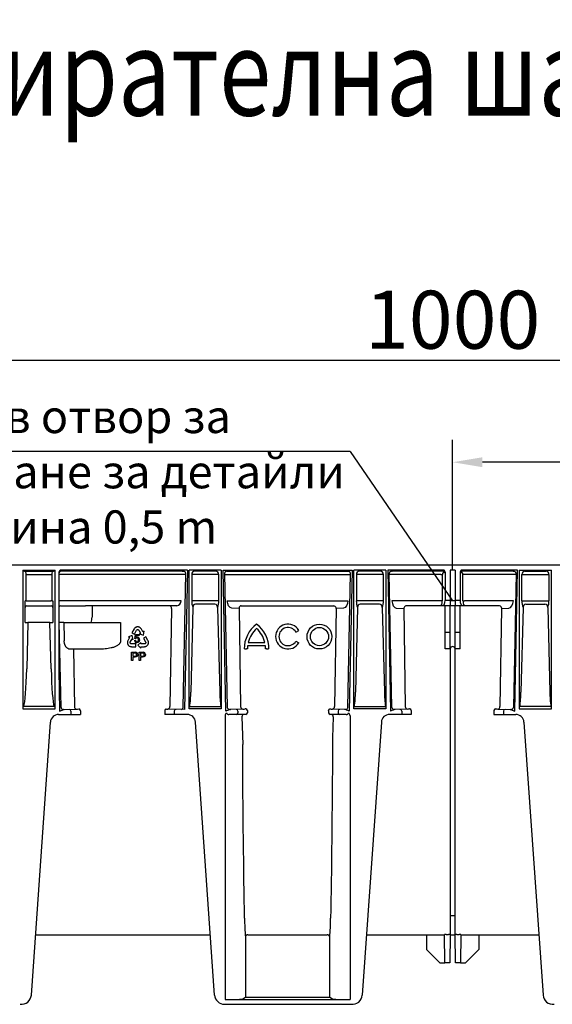
# Model space of a CAD drawing. Extents: x 91818 to 94409, y -2595 to 1567.
# Drawn here: x 92814 to 93136, y -1910 to -1316 of the extents above; entities that cross this region are included whole.
import ezdxf

# ---------------------------------------------------------------- set-up
doc = ezdxf.new("R2010")
doc.units = 0
doc.header["$LTSCALE"] = 2.5
doc.layers.get('DEFPOINTS').update_dxf_attribs({"color": 10, "linetype": 'CONTINUOUS'})
for name, color, linetype in [('BEMASS', 10, 'CONTINUOUS'), ('DUENN-18', 10, 'CONTINUOUS'), ('SICHTBAR', 10, 'CONTINUOUS'), ('TEXT35', 10, 'CONTINUOUS')]:
    doc.layers.add(name, color=color, linetype=linetype)
doc.styles.add('ACO', font='trebuc.ttf', dxfattribs={"width": 0.8})
doc.styles.add('ARIALTITLE6', font='arial.ttf', dxfattribs={"height": 6})
doc.styles.add('BEMSTIL', font='isocp3.shx', dxfattribs={"width": 0.8})
doc.styles.get("Standard").update_dxf_attribs({"font": 'arial.ttf'})
doc.dimstyles.new('BEMASS', dxfattribs={"dimtxt": 5, "dimasz": 3.5, "dimexe": 1.4, "dimexo": 0, "dimgap": 2, "dimtad": 1, "dimtxsty": 'BEMSTIL', "dimcen": 3, "dimclrd": 256, "dimclre": 256, "dimclrt": 256, "dimazin": 3, "dimtfac": 0.875, "dimtmove": 0, "dimatfit": 3, "dimtolj": 1})
doc.dimstyles.get("Standard").update_dxf_attribs({"dimscale": 7.5, "dimtxt": 3.5, "dimasz": 2.4, "dimexe": 1.8, "dimexo": 0, "dimgap": 1, "dimtad": 1, "dimdec": 0, "dimrnd": 0.01, "dimzin": 0, "dimtxsty": 'STANDARD', "dimcen": 3, "dimclrd": 256, "dimclre": 256, "dimclrt": 256, "dimazin": 3, "dimtfac": 1, "dimtdec": 0, "dimtix": 1, "dimtmove": 0, "dimatfit": 3, "dimtolj": 1, "dimtzin": 0})

# ---------------------------------------------------------------- blocks, each defined once
blk = doc.blocks.new('*D26')
at = {"layer": 'BEMASS'}
for p, q in [((93075.46, -1648.48), (93075.46, -1569.73)), ((93575.46, -1645.48), (93575.46, -1569.73)), ((93557.46, -1583.23), (93093.46, -1583.23))]:
    blk.add_line(p, q, dxfattribs=at)
for points in [[(93093.46, -1580.23), (93093.46, -1586.23), (93075.46, -1583.23)], [(93557.46, -1580.23), (93557.46, -1586.23), (93575.46, -1583.23)]]:
    blk.add_solid(points, dxfattribs=at)
at = {"layer": 'DEFPOINTS', "color": 0}
for p in [(93075.46, -1583.23), (93575.46, -1645.48), (93075.46, -1648.48)]:
    blk.add_point(p, dxfattribs=at)
at = {"layer": 'BEMASS', "insert": (93325.46, -1562.33), "char_height": 26.25, "attachment_point": 5}
blk.add_mtext('\\A1;500', dxfattribs=at)
blk = doc.blocks.new('*D27')
at = {"layer": 'DEFPOINTS', "color": 0}
for p in [(93575.46, -1521.72), (93575.46, -1569.23), (92575.46, -1645.48)]:
    blk.add_point(p, dxfattribs=at)
at = {"layer": 'TEXT35'}
for p, q in [((92575.46, -1645.48), (92575.46, -1507.72)), ((93575.46, -1569.23), (93575.46, -1507.72)), ((92599.96, -1521.72), (93550.96, -1521.72))]:
    blk.add_line(p, q, dxfattribs=at)
for points in [[(92599.96, -1517.64), (92599.96, -1525.8), (92575.46, -1521.72)], [(93550.96, -1517.64), (93550.96, -1525.8), (93575.46, -1521.72)]]:
    blk.add_solid(points, dxfattribs=at)
at = {"layer": 'TEXT35', "insert": (93075.46, -1497.22), "char_height": 35, "attachment_point": 5, "style": 'BEMSTIL'}
blk.add_mtext('\\A1;1000', dxfattribs=at)

msp = doc.modelspace()

# ---------------------------------------------------------------- linework, layer by layer
at = {"layer": 'DUENN-18'}
for p, q in [((92816.63, -1648.98), (92834.3, -1648.98)), ((92817.68, -1666.85), (92817.68, -1650.22)), ((92817.68, -1650.98), (92833.24, -1650.98)), ((92833.24, -1650.22), (92833.24, -1666.85)), ((92914.26, -1650.98), (92837.46, -1650.98)), ((92912.03, -1648.98), (92838.76, -1648.98)), ((92912.03, -1648.98), (92912.53, -1648.98)), ((92912.64, -1731.32), (92914.27, -1650.36)), ((92917.76, -1650.98), (92917.76, -1666.85)), ((92919.64, -1650.98), (92917.76, -1650.98)), ((92932.29, -1648.98), (92919.64, -1648.98)), ((92932.29, -1650.98), (92919.64, -1650.98)), ((92934.17, -1650.98), (92932.29, -1650.98)), ((92934.17, -1666.85), (92934.17, -1650.98)), ((92937.65, -1650.36), (92939.28, -1731.32)), ((92939.39, -1648.98), (93012.03, -1648.98)), ((92940.26, -1650.98), (93013.76, -1650.98)), ((93012.14, -1731.32), (93013.77, -1650.36)), ((93017.26, -1650.98), (93017.26, -1666.85)), ((93019.14, -1650.98), (93017.26, -1650.98)), ((93031.79, -1648.98), (93019.14, -1648.98)), ((93031.79, -1650.98), (93019.14, -1650.98)), ((93033.67, -1650.98), (93031.79, -1650.98)), ((93033.67, -1666.85), (93033.67, -1650.98)), ((93038.78, -1731.32), (93037.15, -1650.36)), ((93068.36, -1650.98), (93037.17, -1650.98)), ((93069.52, -1648.98), (93038.89, -1648.98)), ((93068.36, -1650.98), (93069.23, -1650.98)), ((93069.23, -1650.98), (93069.23, -1666.85)), ((93070.38, -1649.98), (93069.81, -1649.98)), ((93081.12, -1649.98), (93080.54, -1649.98)), ((93112.03, -1648.98), (93081.4, -1648.98)), ((93081.69, -1666.85), (93081.69, -1650.98)), ((93111.16, -1650.98), (93081.69, -1650.98)), ((93113.77, -1650.36), (93112.14, -1731.32)), ((93117.26, -1666.85), (93117.26, -1650.98)), ((93117.26, -1650.98), (93119.14, -1650.98)), ((93119.14, -1648.98), (93131.79, -1648.98)), ((93119.14, -1650.98), (93131.79, -1650.98)), ((93131.79, -1650.98), (93133.67, -1650.98)), ((93133.67, -1650.98), (93133.67, -1666.85)), ((92817.68, -1666.85), (92817.14, -1666.85)), ((92817.14, -1679.98), (92817.14, -1666.85)), ((92817.68, -1666.85), (92818.2, -1666.85)), ((92818.14, -1669.92), (92832.78, -1669.92)), ((92818.2, -1666.85), (92832.72, -1666.85)), ((92833.24, -1666.85), (92832.72, -1666.85)), ((92833.24, -1666.85), (92833.78, -1666.85)), ((92833.78, -1666.85), (92833.78, -1679.98)), ((92911.34, -1666.85), (92837.46, -1666.85)), ((92838.55, -1669.92), (92853.62, -1669.92)), ((92903.81, -1669.98), (92857.6, -1669.98)), ((92857.6, -1669.98), (92857.6, -1671.98)), ((92908.7, -1669.85), (92903.81, -1669.98)), ((92919.64, -1666.85), (92917.76, -1666.85)), ((92932.29, -1666.85), (92919.64, -1666.85)), ((92931.76, -1668.95), (92920.16, -1668.95)), ((92934.17, -1666.85), (92932.29, -1666.85)), ((92940.58, -1666.85), (93012.14, -1666.85)), ((92947.74, -1669.85), (93003.68, -1669.85)), ((93019.14, -1666.85), (93017.26, -1666.85)), ((93031.79, -1666.85), (93019.14, -1666.85)), ((93031.26, -1668.95), (93019.66, -1668.95)), ((93033.67, -1666.85), (93031.79, -1666.85)), ((93069.23, -1666.85), (93040.08, -1666.85)), ((93070.96, -1669.98), (93047.24, -1669.98)), ((93103.81, -1669.98), (93079.96, -1669.98)), ((93081.69, -1666.85), (93082.56, -1666.85)), ((93110.84, -1666.85), (93082.56, -1666.85)), ((93117.26, -1666.85), (93119.14, -1666.85)), ((93119.14, -1666.85), (93131.79, -1666.85)), ((93119.66, -1668.95), (93131.26, -1668.95)), ((93131.79, -1666.85), (93133.67, -1666.85)), ((92857.6, -1671.98), (92857.6, -1674.98)), ((92905.48, -1671.56), (92904.58, -1730.76)), ((92918.5, -1670.88), (92917.2, -1722.04)), ((92933.42, -1670.88), (92934.72, -1722.04)), ((92946.31, -1671.5), (92941.93, -1671.37)), ((92946.44, -1671.56), (92946.44, -1671.37)), ((92946.44, -1671.56), (92947.34, -1730.76)), ((93004.98, -1671.56), (93004.08, -1730.76)), ((93004.98, -1671.56), (93004.98, -1671.19)), ((93009.49, -1671.37), (93004.98, -1671.51)), ((93018, -1670.88), (93016.7, -1722.04)), ((93032.92, -1670.88), (93034.22, -1722.04)), ((93041.43, -1671.37), (93045.81, -1671.5)), ((93045.94, -1671.56), (93045.94, -1671.32)), ((93045.94, -1671.56), (93046.84, -1730.76)), ((93104.98, -1671.56), (93104.08, -1730.76)), ((93105.11, -1671.5), (93109.49, -1671.37)), ((93118, -1670.88), (93116.7, -1722.04)), ((93132.92, -1670.88), (93134.22, -1722.04)), ((92817.14, -1679.98), (92818.82, -1679.98)), ((92818.82, -1679.98), (92818.11, -1707.94)), ((92832.1, -1679.98), (92818.82, -1679.98)), ((92832.1, -1679.98), (92833.78, -1679.98)), ((92832.81, -1707.94), (92832.1, -1679.98)), ((92837.75, -1679.98), (92837.46, -1679.98)), ((92840.47, -1679.98), (92837.75, -1679.98)), ((92838.78, -1731.32), (92837.75, -1679.98)), ((92841.92, -1679.98), (92873.92, -1679.98)), ((92873.92, -1679.98), (92874.77, -1679.98)), ((92874.77, -1679.98), (92874.77, -1691.2)), ((92881.87, -1687.93), (92879.54, -1688.65)), ((92882.97, -1683.89), (92881.68, -1686.21)), ((92881.68, -1686.21), (92883.14, -1687.02)), ((92882.41, -1690.3), (92881.87, -1687.93)), ((92883.09, -1683.72), (92882.97, -1683.89)), ((92883.25, -1683.5), (92883.09, -1683.72)), ((92883.14, -1687.02), (92884.41, -1684.72)), ((92883.38, -1683.36), (92883.25, -1683.5)), ((92883.34, -1689.74), (92883.76, -1687.19)), ((92883.51, -1683.24), (92883.38, -1683.36)), ((92883.68, -1683.09), (92883.51, -1683.24)), ((92883.83, -1682.99), (92883.68, -1683.09)), ((92883.76, -1687.19), (92885.98, -1687.19)), ((92883.98, -1682.91), (92883.83, -1682.99)), ((92884.2, -1687.77), (92883.96, -1689.1)), ((92884.23, -1682.79), (92883.98, -1682.91)), ((92885.98, -1687.77), (92884.2, -1687.77)), ((92884.44, -1682.73), (92884.23, -1682.79)), ((92884.41, -1684.72), (92884.49, -1684.59)), ((92884.57, -1682.69), (92884.44, -1682.73)), ((92884.49, -1684.59), (92884.62, -1684.48)), ((92884.78, -1682.66), (92884.57, -1682.69)), ((92884.62, -1684.48), (92884.74, -1684.39)), ((92884.74, -1684.39), (92884.88, -1684.32)), ((92884.97, -1682.64), (92884.78, -1682.66)), ((92884.88, -1684.32), (92885.04, -1684.29)), ((92885.16, -1682.62), (92884.97, -1682.64)), ((92885.04, -1684.29), (92885.2, -1684.29)), ((92885.35, -1682.65), (92885.16, -1682.62)), ((92885.2, -1684.29), (92885.33, -1684.31)), ((92885.33, -1684.31), (92885.49, -1684.37)), ((92885.54, -1682.66), (92885.35, -1682.65)), ((92885.49, -1684.37), (92885.65, -1684.46)), ((92885.81, -1682.72), (92885.54, -1682.66)), ((92885.65, -1684.46), (92885.77, -1684.58)), ((92885.77, -1684.58), (92886.92, -1686.47)), ((92885.99, -1682.78), (92885.81, -1682.72)), ((92885.98, -1687.19), (92885.98, -1687.77)), ((92886.18, -1682.86), (92885.99, -1682.78)), ((92886.27, -1682.9), (92886.18, -1682.86)), ((92886.92, -1686.47), (92886.21, -1686.9)), ((92886.21, -1686.9), (92888.55, -1687.58)), ((92886.39, -1682.97), (92886.27, -1682.9)), ((92886.5, -1683.04), (92886.39, -1682.97)), ((92886.63, -1683.13), (92886.5, -1683.04)), ((92886.75, -1683.22), (92886.63, -1683.13)), ((92886.91, -1683.36), (92886.75, -1683.22)), ((92887.12, -1683.61), (92886.91, -1683.36)), ((92887.28, -1683.85), (92887.12, -1683.61)), ((92887.38, -1684.01), (92887.28, -1683.85)), ((92888.31, -1685.57), (92887.38, -1684.01)), ((92888.34, -1685.62), (92888.31, -1685.57)), ((92888.36, -1685.6), (92888.34, -1685.62)), ((92889.05, -1685.19), (92888.36, -1685.6)), ((92888.55, -1687.58), (92889.05, -1685.19)), ((92980.72, -1685.73), (92982.46, -1684.73)), ((92878.89, -1691.93), (92878.88, -1692.06)), ((92878.88, -1692.06), (92878.88, -1692.19)), ((92878.88, -1692.19), (92878.89, -1692.29)), ((92878.91, -1691.77), (92878.89, -1691.93)), ((92878.89, -1692.29), (92878.91, -1692.49)), ((92878.93, -1691.61), (92878.91, -1691.77)), ((92878.91, -1692.49), (92878.94, -1692.68)), ((92878.97, -1691.41), (92878.93, -1691.61)), ((92878.94, -1692.68), (92879.03, -1692.95)), ((92879.09, -1691.1), (92878.97, -1691.41)), ((92879.03, -1692.95), (92879.11, -1693.12)), ((92879.22, -1690.85), (92879.09, -1691.1)), ((92879.11, -1693.12), (92879.18, -1693.3)), ((92879.18, -1693.3), (92879.28, -1693.46)), ((92879.31, -1690.68), (92879.22, -1690.85)), ((92879.28, -1693.46), (92879.39, -1693.61)), ((92880.23, -1689.11), (92879.31, -1690.68)), ((92879.39, -1693.61), (92879.52, -1693.78)), ((92879.52, -1693.78), (92879.62, -1693.88)), ((92879.54, -1688.65), (92880.23, -1689.05)), ((92879.62, -1693.88), (92879.77, -1694.02)), ((92880.23, -1689.05), (92880.25, -1689.06)), ((92880.25, -1689.06), (92880.23, -1689.11)), ((92880.54, -1691.98), (92880.59, -1691.81)), ((92880.54, -1692.16), (92880.54, -1691.98)), ((92880.56, -1692.33), (92880.54, -1692.16)), ((92880.62, -1692.45), (92880.56, -1692.33)), ((92880.59, -1691.81), (92881.69, -1689.89)), ((92880.69, -1692.59), (92880.62, -1692.45)), ((92880.79, -1692.71), (92880.69, -1692.59)), ((92880.93, -1692.81), (92880.79, -1692.71)), ((92881.06, -1692.87), (92880.93, -1692.81)), ((92881.22, -1692.93), (92881.06, -1692.87)), ((92881.37, -1692.94), (92881.22, -1692.93)), ((92884, -1692.93), (92881.37, -1692.94)), ((92881.69, -1689.89), (92882.41, -1690.3)), ((92883.24, -1690.78), (92883.81, -1690.73)), ((92883.85, -1689.81), (92883.34, -1689.74)), ((92884, -1694.6), (92884, -1692.93)), ((92887.09, -1692.11), (92885.3, -1693.77)), ((92885.3, -1693.77), (92887.1, -1695.42)), ((92887.1, -1692.94), (92887.09, -1692.11)), ((92889.3, -1692.93), (92887.1, -1692.94)), ((92890.01, -1688.58), (92888.57, -1689.41)), ((92888.57, -1689.41), (92889.89, -1691.69)), ((92889.47, -1692.89), (92889.3, -1692.93)), ((92889.63, -1692.8), (92889.47, -1692.89)), ((92889.77, -1692.69), (92889.63, -1692.8)), ((92889.85, -1692.58), (92889.77, -1692.69)), ((92889.93, -1692.45), (92889.85, -1692.58)), ((92889.89, -1691.69), (92889.96, -1691.82)), ((92889.99, -1692.3), (92889.93, -1692.45)), ((92889.96, -1691.82), (92889.99, -1691.99)), ((92889.99, -1691.99), (92890, -1692.14)), ((92890, -1692.14), (92889.99, -1692.3)), ((92891.34, -1690.88), (92890.01, -1688.58)), ((92890.74, -1694.04), (92890.88, -1693.92)), ((92890.88, -1693.92), (92891.07, -1693.72)), ((92891.07, -1693.72), (92891.18, -1693.56)), ((92891.18, -1693.56), (92891.3, -1693.41)), ((92891.3, -1693.41), (92891.38, -1693.24)), ((92891.43, -1691.07), (92891.34, -1690.88)), ((92891.38, -1693.24), (92891.46, -1693.07)), ((92891.53, -1691.32), (92891.43, -1691.07)), ((92891.46, -1693.07), (92891.54, -1692.87)), ((92891.58, -1691.51), (92891.53, -1691.32)), ((92891.54, -1692.87), (92891.58, -1692.74)), ((92891.62, -1691.68), (92891.58, -1691.51)), ((92891.58, -1692.74), (92891.63, -1692.53)), ((92891.66, -1691.91), (92891.62, -1691.68)), ((92891.63, -1692.53), (92891.66, -1692.25)), ((92891.67, -1692.08), (92891.66, -1691.91)), ((92891.66, -1692.25), (92891.67, -1692.08)), ((92962.34, -1693.98), (92951.58, -1693.98)), ((92951.95, -1691.98), (92961.98, -1691.98)), ((92980.72, -1691.23), (92982.46, -1692.23)), ((92846.32, -1696.16), (92844.01, -1696.09)), ((92846.32, -1696.16), (92846.84, -1730.76)), ((92861.71, -1696.13), (92847.88, -1696.13)), ((92879.77, -1694.02), (92880, -1694.19)), ((92880, -1694.19), (92880.14, -1694.28)), ((92880.14, -1694.28), (92880.3, -1694.36)), ((92880.3, -1694.36), (92880.51, -1694.44)), ((92880.51, -1694.44), (92880.68, -1694.5)), ((92880.68, -1694.5), (92880.87, -1694.54)), ((92880.87, -1694.54), (92881.14, -1694.58)), ((92881.14, -1694.58), (92881.35, -1694.6)), ((92881.35, -1694.6), (92884, -1694.6)), ((92881.45, -1702.87), (92881.45, -1697.87)), ((92881.45, -1697.87), (92883.28, -1697.87)), ((92883.34, -1698.45), (92882.15, -1698.45)), ((92882.15, -1698.45), (92882.15, -1700.24)), ((92886.06, -1702.87), (92886.06, -1697.87)), ((92886.06, -1697.87), (92887.9, -1697.87)), ((92887.96, -1698.45), (92886.77, -1698.45)), ((92886.77, -1698.45), (92886.77, -1700.24)), ((92887.09, -1694.6), (92887.14, -1694.59)), ((92887.09, -1694.62), (92887.09, -1694.6)), ((92887.1, -1695.42), (92887.09, -1694.62)), ((92887.14, -1694.59), (92888.97, -1694.6)), ((92888.97, -1694.6), (92889.16, -1694.6)), ((92889.16, -1694.6), (92889.44, -1694.58)), ((92889.44, -1694.58), (92889.76, -1694.53)), ((92889.76, -1694.53), (92889.96, -1694.46)), ((92889.96, -1694.46), (92890.11, -1694.41)), ((92890.11, -1694.41), (92890.26, -1694.34)), ((92890.26, -1694.34), (92890.37, -1694.29)), ((92890.37, -1694.29), (92890.49, -1694.22)), ((92890.49, -1694.22), (92890.57, -1694.16)), ((92890.57, -1694.16), (92890.74, -1694.04)), ((92949.96, -1695.98), (92949.46, -1695.98)), ((92949.96, -1695.98), (92950.96, -1695.98)), ((92951.46, -1695.98), (92950.96, -1695.98)), ((92962.96, -1695.98), (92962.46, -1695.98)), ((92962.96, -1695.98), (92963.96, -1695.98)), ((92964.46, -1695.98), (92963.96, -1695.98)), ((92882.15, -1702.87), (92881.45, -1702.87)), ((92882.15, -1700.24), (92883.36, -1700.24)), ((92883.38, -1700.82), (92882.15, -1700.82)), ((92882.15, -1700.82), (92882.15, -1702.87)), ((92886.77, -1702.87), (92886.06, -1702.87)), ((92886.77, -1700.24), (92887.97, -1700.24)), ((92887.99, -1700.82), (92886.77, -1700.82)), ((92886.77, -1700.82), (92886.77, -1702.87)), ((92834.65, -1730.78), (92816.27, -1730.78)), ((92844.68, -1733.43), (92844.68, -1735.48)), ((92907.24, -1733.43), (92907.24, -1735.48)), ((92916.57, -1730.78), (92935.35, -1730.78)), ((92945.68, -1733.43), (92945.68, -1734.48)), ((93006.24, -1733.43), (93006.24, -1734.48)), ((93016.07, -1730.78), (93034.85, -1730.78)), ((93044.68, -1733.43), (93044.68, -1735.48)), ((93106.24, -1733.43), (93106.24, -1735.48)), ((93134.85, -1730.78), (93116.07, -1730.78)), ((92948.1, -1736.98), (92948.58, -1753.57)), ((92950.25, -1869.98), (92950.25, -1906.45)), ((92951.75, -1868.48), (92999.67, -1868.48)), ((93001.17, -1906.45), (93001.17, -1869.98)), ((92950.25, -1906.45), (92948.58, -1907.28)), ((93001.17, -1906.45), (92950.25, -1906.45)), ((93002.84, -1907.28), (93001.17, -1906.45))]:
    msp.add_line(p, q, dxfattribs=at)
at = {"layer": 'DUENN-18', "flags": 128}
for points in [[(92937.67, -1651.03), (92939.07, -1651), (92939.2, -1651), (92939.35, -1651), (92939.51, -1650.99), (92939.69, -1650.99), (92939.88, -1650.99), (92940.07, -1650.98), (92940.26, -1650.98)], [(93113.76, -1651.03), (93112.35, -1651), (93112.22, -1651), (93112.07, -1651), (93111.91, -1650.99), (93111.73, -1650.99), (93111.55, -1650.99), (93111.35, -1650.98), (93111.16, -1650.98)], [(92939.28, -1666.87), (92939.39, -1666.87), (92939.52, -1666.87), (92939.67, -1666.86), (92939.83, -1666.86), (92940.01, -1666.86), (92940.2, -1666.85), (92940.39, -1666.85), (92940.58, -1666.85)], [(93040.08, -1666.85), (93039.89, -1666.85), (93039.7, -1666.85), (93039.51, -1666.86), (93039.33, -1666.86), (93039.17, -1666.86), (93039.02, -1666.87), (93038.89, -1666.87), (93038.78, -1666.87)], [(93112.14, -1666.87), (93112.03, -1666.87), (93111.9, -1666.87), (93111.75, -1666.86), (93111.59, -1666.86), (93111.41, -1666.86), (93111.23, -1666.85), (93111.03, -1666.85), (93110.84, -1666.85)], [(92847.88, -1696.13), (92847.68, -1696.12), (92847.48, -1696.12), (92847.29, -1696.12), (92847.11, -1696.12), (92846.94, -1696.12), (92846.79, -1696.12), (92846.67, -1696.11), (92846.56, -1696.11)], [(92847.88, -1696.14), (92847.68, -1696.14), (92847.48, -1696.15), (92847.29, -1696.15), (92847.11, -1696.16), (92846.94, -1696.16), (92846.79, -1696.16), (92846.67, -1696.16), (92846.56, -1696.17)]]:
    msp.add_lwpolyline(points, dxfattribs=at)
at = {"layer": 'DUENN-18'}
for radius in [7.5, 5.5]:
    msp.add_circle((92994.96, -1688.48), radius, dxfattribs=at)
for centre, radius, start, end in [((92818.1, -1645.42), 3.85, 232.53114, 247.46896), ((92833.11, -1645.92), 3.28, 291.21969, 308.78021), ((92838.87, -1650.38), 1.41, 94.40224, 183.81099), ((92912.54, -1646.4), 2.58, 269.91891, 279.64663), ((92912.55, -1650.63), 1.74, 8.8965, 76.13039), ((92919.7, -1650.92), 1.94, 91.83598, 181.72588), ((92932.22, -1650.92), 1.94, 358.27482, 88.16331), ((92939.37, -1650.63), 1.74, 103.86818, 171.10492), ((92939.38, -1646.4), 2.58, 260.35312, 270.08134), ((93012.04, -1646.4), 2.58, 269.91903, 279.64651), ((93012.05, -1650.63), 1.74, 8.89525, 76.13132), ((93019.2, -1650.92), 1.94, 91.83633, 181.72531), ((93031.72, -1650.92), 1.94, 358.27469, 88.16367), ((93038.87, -1650.63), 1.74, 103.86874, 171.10453), ((93038.88, -1646.4), 2.58, 260.35337, 270.08109), ((93069.45, -1649.92), 0.94, 356.18878, 85.59799), ((93081.48, -1649.92), 0.94, 94.40201, 183.81122), ((93112.04, -1646.4), 2.58, 269.91891, 279.64663), ((93112.05, -1650.63), 1.74, 8.89547, 76.13126), ((93119.2, -1650.92), 1.94, 91.83633, 181.72531), ((93131.72, -1650.92), 1.94, 358.27469, 88.16367), ((92818.14, -1670.92), 1, 90.0076, 179.9861), ((92832.78, -1670.92), 1, 0.01388, 89.99327), ((92838.55, -1670.92), 1, 90.00759, 179.98526), ((92854.48, -1741.1), 71.19, 87.49346, 90.69744), ((92904.19, -1671.4), 1.43, 355.87943, 84.92687), ((92908.41, -1666.93), 2.93, 275.63123, 1.59095), ((92927.24, -1667.18), 9.49, 177.97633, 202.91479), ((92920.26, -1670.72), 1.77, 93.40613, 185.20997), ((92931.62, -1670.75), 1.81, 356.06323, 85.32118), ((92924.41, -1667.13), 9.76, 337.43008, 1.6788), ((92947.87, -1671.27), 1.43, 95.07334, 184.11971), ((93003.2, -1671.61), 1.82, 13.1131, 74.81488), ((93026.74, -1667.18), 9.49, 177.97681, 202.9143), ((93019.76, -1670.72), 1.77, 93.40617, 185.20954), ((93031.12, -1670.75), 1.81, 356.06351, 85.32065), ((93023.91, -1667.13), 9.76, 337.43035, 1.67853), ((93047.72, -1671.74), 1.82, 105.18496, 166.88697), ((93063.59, -1666.98), 5.64, 329.92832, 1.38268), ((93087.33, -1666.98), 5.64, 178.61732, 210.07168), ((93103.69, -1671.4), 1.43, 355.87983, 84.92695), ((93127.01, -1667.13), 9.76, 178.32147, 202.56965), ((93119.8, -1670.75), 1.81, 94.67935, 183.93649), ((93131.16, -1670.72), 1.77, 354.79046, 86.59383), ((93124.18, -1667.18), 9.49, 337.0857, 2.02319), ((92905.62, -1671.71), 0.208, 93.63584, 134.72199), ((92946.3, -1671.71), 0.208, 45.27757, 86.36939), ((93045.8, -1671.71), 0.208, 45.2778, 86.36616), ((93105.12, -1671.71), 0.208, 93.63384, 134.7222), ((92838.55, -1675.38), 19.04, 346.01747, 355.91267), ((92968.21, -1695.98), 18.75, 126.8699, 180), ((92945.71, -1695.98), 18.75, 0, 53.1301), ((92975.96, -1688.48), 7.5, 30, 330), ((92968.21, -1695.98), 16.75, 132.19391, 166.18392), ((92945.71, -1695.98), 16.75, 13.81608, 47.80609), ((92975.96, -1688.48), 5.5, 30, 330), ((92884.65, -1690.76), 1.41, 181.14491, 270.97887), ((92884.73, -1690.75), 0.917, 178.77709, 266.22712), ((92884.66, -1690.26), 0.927, 90.24161, 151.28873), ((92884.63, -1690.32), 0.987, 352.134, 88.53494), ((92884.72, -1690.27), 1.48, 355.07514, 86.61479), ((92968.21, -1695.98), 16.75, 173.14235, 180), ((92945.71, -1695.98), 16.75, 0, 6.85765), ((92883.55, -1699.35), 0.913, 258.08726, 1.29828), ((92883.64, -1699.26), 0.817, 355.2658, 70.22511), ((92883.84, -1699.23), 1.33, 356.82628, 81.86979), ((92888.16, -1699.35), 0.913, 258.08822, 1.29656), ((92888.26, -1699.26), 0.817, 355.26832, 70.22403), ((92888.45, -1699.23), 1.33, 356.82552, 81.86981), ((92857.12, -1722.09), 60.08, 351.68053, 0.04593), ((92999.09, -1721.78), 64.37, 180.23339, 188.04015), ((92956.62, -1722.09), 60.08, 351.68045, 0.04611), ((93098.59, -1721.78), 64.37, 180.2335, 188.03994), ((93052.33, -1721.78), 64.37, 351.96006, 359.7665), ((93194.3, -1722.09), 60.08, 179.95389, 188.31955), ((92840.55, -1730.82), 1.84, 195.94409, 255.21017), ((92843.73, -1733.37), 0.95, 356.77672, 85.01843), ((92848.26, -1730.82), 1.42, 177.67384, 265.11303), ((92903.16, -1730.82), 1.42, 274.88697, 2.32616), ((92908.19, -1733.37), 0.95, 94.98157, 183.22328), ((92910.87, -1730.83), 1.84, 295.18934, 344.3712), ((92941.05, -1730.82), 1.84, 195.94409, 255.21017), ((92944.73, -1733.37), 0.95, 356.77481, 85.02033), ((92944.74, -1734.54), 0.94, 274.40174, 3.81157), ((92948.76, -1730.82), 1.42, 177.67384, 265.11303), ((92949.58, -1736.95), 1.48, 90.94558, 180.91652), ((93001.84, -1736.95), 1.48, 359.08394, 89.05426), ((93002.66, -1730.82), 1.42, 274.88714, 2.32633), ((93007.19, -1733.37), 0.95, 94.98062, 183.22424), ((93007.18, -1734.54), 0.94, 176.1887, 265.59799), ((93010.37, -1730.82), 1.84, 284.78995, 344.05546), ((93040.55, -1730.82), 1.84, 195.9447, 255.21006), ((93043.73, -1733.37), 0.95, 356.77584, 85.01918), ((93048.26, -1730.82), 1.42, 177.67368, 265.11294), ((93102.66, -1730.82), 1.42, 274.88706, 2.32632), ((93107.19, -1733.37), 0.95, 94.98082, 183.22416), ((93110.37, -1730.82), 1.84, 284.78994, 344.0553), ((93050.68, -1859.68), 100.95, 179.32358, 185.85654), ((92900.75, -1859.68), 100.95, 354.14328, 0.67661), ((92951.75, -1869.98), 1.5, 89.99992, 180.0052), ((92999.67, -1869.98), 1.5, 359.99316, 90.00172), ((92946.75, -1881.11), 26.23, 269.60873, 273.99603), ((93004.67, -1881.11), 26.23, 266.00405, 270.39121)]:
    msp.add_arc(centre, radius, start, end, dxfattribs=at)
for centre, major_axis, ratio, start_param, end_param in [((92817.01, -1650.98), (0, 2), 0.36397, 5.098489, 6.283185), ((92833.92, -1650.98), (0, 2), 0.36397, 0, 1.184697), ((93069.81, -1650.98), (0, 1), 0.57735, 0, 1.570796), ((93081.12, -1650.98), (0, 1), 0.57735, 4.712389, 6.283185), ((93041.38, -1666.87), (-0.14, 4.5), 0.576999, 1.553359, 3.106702), ((93109.54, -1666.87), (0.14, 4.5), 0.576999, 3.176483, 4.729826), ((92823.73, 2438.71), (-100.47, 6645.64), 0.008726, 2.2391, 2.241229), ((92815.76, -1695.68), (0, 35.85), 0.069731, 3.346069, 4.363323), ((92835.16, -1695.68), (0, 35.85), 0.069731, 1.919862, 2.937116)]:
    msp.add_ellipse(centre, major_axis=major_axis, ratio=ratio, start_param=start_param, end_param=end_param, dxfattribs=at)
at = {"layer": 'DUENN-18', "extrusion": (0, 0, -1)}
for centre, major_axis, ratio, start_param, end_param in [((92941.88, -1666.87), (-0.14, 4.5), 0.576999, 3.176483, 4.729826), ((93009.54, -1666.87), (0.14, 4.5), 0.576999, 1.553359, 3.106702), ((92952.18, -1696.98), (0, 213.83), 0.017455, 3.856291, 4.444525), ((92999.24, -1696.98), (0, 213.83), 0.017455, 1.83866, 2.426895)]:
    msp.add_ellipse(centre, major_axis=major_axis, ratio=ratio, start_param=start_param, end_param=end_param, dxfattribs=at)
at = {"layer": 'DUENN-18'}
for points in [[(92857.6, -1674.98), (92857.6, -1675.56), (92857.59, -1676.15), (92857.55, -1676.73)], [(92846.56, -1696.17), (92846.48, -1696.16), (92846.4, -1696.16), (92846.32, -1696.16)], [(92846.56, -1696.17), (92846.56, -1696.15), (92846.56, -1696.13), (92846.56, -1696.11)], [(92847.88, -1696.13), (92847.88, -1696.13), (92847.88, -1696.14), (92847.88, -1696.14)], [(93003.32, -1736.98), (93003.07, -1742.55), (93002.87, -1748.08), (93002.84, -1753.57)]]:
    msp.add_open_spline(points, degree=3, dxfattribs=at)
for points, knots in [([(92840.47, -1679.98), (92840.55, -1679.98), (92840.64, -1679.98), (92840.84, -1679.98), (92840.96, -1679.98), (92841.33, -1679.98), (92841.62, -1679.98), (92841.92, -1679.98)], [0, 0, 0, 0, 0.25, 0.25, 0.5, 0.5, 1, 1, 1, 1]), ([(92844.01, -1696.09), (92843.63, -1696.08), (92843.26, -1695.97), (92842.72, -1695.65), (92842.54, -1695.52), (92842.2, -1695.21), (92842.03, -1695.03), (92841.79, -1694.71), (92841.72, -1694.59), (92841.57, -1694.35), (92841.5, -1694.23), (92841.36, -1693.96), (92841.3, -1693.82), (92841.18, -1693.53), (92841.12, -1693.37), (92840.97, -1692.89), (92840.88, -1692.55), (92840.79, -1692.01), (92840.77, -1691.83), (92840.73, -1691.45), (92840.72, -1691.27), (92840.72, -1691.08)], [0, 0, 0, 0, 0.25, 0.25, 0.375, 0.375, 0.5, 0.5, 0.5625, 0.5625, 0.625, 0.625, 0.6875, 0.6875, 0.75, 0.75, 0.875, 0.875, 0.9375, 0.9375, 1, 1, 1, 1]), ([(92874.77, -1691.2), (92874.77, -1691.36), (92874.75, -1691.52), (92874.68, -1691.83), (92874.63, -1691.98), (92874.5, -1692.27), (92874.43, -1692.4), (92874.25, -1692.67), (92874.16, -1692.79), (92873.85, -1693.15), (92873.61, -1693.36), (92873.12, -1693.74), (92872.85, -1693.91), (92872.04, -1694.38), (92871.47, -1694.63), (92870.59, -1694.95), (92870.29, -1695.05), (92869.69, -1695.22), (92869.39, -1695.3), (92867.88, -1695.67), (92866.66, -1695.85), (92864.2, -1696.08), (92862.96, -1696.13), (92861.71, -1696.13)], [0, 0, 0, 0, 0.03125, 0.03125, 0.0625, 0.0625, 0.09375, 0.09375, 0.125, 0.125, 0.1875, 0.1875, 0.25, 0.25, 0.375, 0.375, 0.4375, 0.4375, 0.5, 0.5, 0.75, 0.75, 1, 1, 1, 1]), ([(92883.96, -1689.1), (92884, -1689.08), (92884.06, -1689.03), (92884.16, -1688.97), (92884.27, -1688.91), (92884.37, -1688.87), (92884.48, -1688.83), (92884.59, -1688.81), (92884.69, -1688.8), (92884.77, -1688.79), (92884.8, -1688.79)], [0, 0, 0, 0, 0.13575, 0.267198, 0.39471, 0.518524, 0.640579, 0.760812, 0.880363, 1, 1, 1, 1]), ([(92884.67, -1691.66), (92884.7, -1691.66), (92884.77, -1691.66), (92884.86, -1691.64), (92884.95, -1691.62), (92885.04, -1691.58), (92885.12, -1691.53), (92885.2, -1691.48), (92885.27, -1691.41), (92885.34, -1691.33), (92885.41, -1691.25), (92885.46, -1691.15), (92885.51, -1691.05), (92885.55, -1690.94), (92885.57, -1690.83), (92885.6, -1690.71), (92885.61, -1690.58), (92885.61, -1690.5), (92885.61, -1690.45)], [0, 0, 0, 0, 0.056855, 0.111516, 0.16579, 0.220364, 0.27489, 0.33144, 0.389873, 0.451221, 0.513971, 0.577217, 0.641896, 0.708361, 0.77665, 0.847384, 0.922112, 1, 1, 1, 1]), ([(92885.84, -1691.56), (92885.8, -1691.61), (92885.73, -1691.7), (92885.61, -1691.82), (92885.48, -1691.93), (92885.34, -1692.01), (92885.18, -1692.08), (92885.02, -1692.13), (92884.85, -1692.16), (92884.73, -1692.16), (92884.67, -1692.16)], [0, 0, 0, 0, 0.131231, 0.257405, 0.379271, 0.499671, 0.619514, 0.742168, 0.868163, 1, 1, 1, 1]), ([(92886.19, -1690.4), (92886.19, -1690.45), (92886.19, -1690.56), (92886.17, -1690.72), (92886.14, -1690.87), (92886.11, -1691.02), (92886.06, -1691.17), (92885.99, -1691.3), (92885.92, -1691.44), (92885.87, -1691.52), (92885.84, -1691.56)], [0, 0, 0, 0, 0.133902, 0.26361, 0.390433, 0.514377, 0.636226, 0.757872, 0.878736, 1, 1, 1, 1]), ([(92883.28, -1697.87), (92883.36, -1697.87), (92883.5, -1697.87), (92883.7, -1697.88), (92883.87, -1697.89), (92883.98, -1697.91), (92884.02, -1697.92)], [0, 0, 0, 0, 0.307163, 0.576853, 0.806633, 1, 1, 1, 1]), ([(92883.92, -1698.49), (92883.91, -1698.49), (92883.88, -1698.48), (92883.82, -1698.47), (92883.76, -1698.46), (92883.7, -1698.46), (92883.62, -1698.45), (92883.54, -1698.45), (92883.44, -1698.45), (92883.38, -1698.45), (92883.34, -1698.45)], [0, 0, 0, 0, 0.076383, 0.165986, 0.270715, 0.388824, 0.520602, 0.666029, 0.825243, 1, 1, 1, 1]), ([(92885.16, -1699.31), (92885.16, -1699.36), (92885.16, -1699.46), (92885.14, -1699.61), (92885.11, -1699.75), (92885.07, -1699.89), (92885.01, -1700.02), (92884.95, -1700.15), (92884.87, -1700.27), (92884.78, -1700.38), (92884.67, -1700.49), (92884.54, -1700.58), (92884.4, -1700.65), (92884.23, -1700.71), (92884.04, -1700.76), (92883.84, -1700.79), (92883.61, -1700.81), (92883.46, -1700.82), (92883.38, -1700.82)], [0, 0, 0, 0, 0.058048, 0.114213, 0.168892, 0.222626, 0.275651, 0.328725, 0.381659, 0.435953, 0.491264, 0.548993, 0.610417, 0.676248, 0.747409, 0.824866, 0.909026, 1, 1, 1, 1]), ([(92887.9, -1697.87), (92887.97, -1697.87), (92888.12, -1697.87), (92888.32, -1697.88), (92888.49, -1697.89), (92888.59, -1697.91), (92888.64, -1697.92)], [0, 0, 0, 0, 0.307163, 0.576853, 0.806633, 1, 1, 1, 1]), ([(92888.54, -1698.49), (92888.52, -1698.49), (92888.49, -1698.48), (92888.44, -1698.47), (92888.38, -1698.46), (92888.31, -1698.46), (92888.23, -1698.45), (92888.15, -1698.45), (92888.06, -1698.45), (92887.99, -1698.45), (92887.96, -1698.45)], [0, 0, 0, 0, 0.076383, 0.165986, 0.270715, 0.388824, 0.520602, 0.666029, 0.825243, 1, 1, 1, 1]), ([(92889.78, -1699.31), (92889.78, -1699.36), (92889.78, -1699.46), (92889.76, -1699.61), (92889.73, -1699.75), (92889.68, -1699.89), (92889.63, -1700.02), (92889.56, -1700.15), (92889.48, -1700.27), (92889.39, -1700.38), (92889.29, -1700.49), (92889.16, -1700.58), (92889.01, -1700.65), (92888.84, -1700.71), (92888.66, -1700.76), (92888.45, -1700.79), (92888.23, -1700.81), (92888.07, -1700.82), (92887.99, -1700.82)], [0, 0, 0, 0, 0.058048, 0.114213, 0.168892, 0.222626, 0.275651, 0.328725, 0.381659, 0.435953, 0.491264, 0.548993, 0.610417, 0.676248, 0.747409, 0.824866, 0.909026, 1, 1, 1, 1])]:
    msp.add_open_spline(points, degree=3, knots=knots, dxfattribs=at)
at = {"layer": 'SICHTBAR'}
for p, q in [((93575.46, -1645.48), (92575.46, -1645.48)), ((92815.76, -1648.48), (92815.76, -1732.17)), ((92815.76, -1648.48), (92835.16, -1648.48)), ((92835.16, -1732.17), (92835.16, -1648.48)), ((92837.46, -1650.04), (92837.46, -1666.85)), ((92915.17, -1648.48), (92838.33, -1648.48)), ((92915.17, -1648.48), (92913.48, -1732.55)), ((92916.26, -1732.17), (92916.26, -1648.48)), ((92935.66, -1648.48), (92916.26, -1648.48)), ((92935.66, -1648.48), (92935.66, -1732.17)), ((92938.46, -1733.46), (92936.75, -1648.48)), ((92936.75, -1648.48), (93014.67, -1648.48)), ((93014.67, -1648.48), (93012.96, -1733.46)), ((93015.76, -1732.17), (93015.76, -1648.48)), ((93035.16, -1648.48), (93015.76, -1648.48)), ((93035.16, -1648.48), (93035.16, -1732.17)), ((93036.25, -1648.48), (93037.96, -1733.46)), ((93070.38, -1648.48), (93036.25, -1648.48)), ((93070.96, -1649.6), (93070.96, -1666.78)), ((93073.96, -1648.48), (93073.96, -1666.78)), ((93076.96, -1648.48), (93073.96, -1648.48)), ((93076.96, -1648.48), (93076.96, -1666.78)), ((93079.96, -1649.6), (93079.96, -1666.78)), ((93114.67, -1648.48), (93080.54, -1648.48)), ((93112.96, -1733.46), (93114.67, -1648.48)), ((93115.76, -1648.48), (93135.16, -1648.48)), ((93115.76, -1648.48), (93115.76, -1732.17)), ((93135.16, -1732.17), (93135.16, -1648.48)), ((92837.46, -1666.85), (92837.46, -1708.63)), ((93069.26, -1669.78), (93068.47, -1669.81)), ((93073.96, -1666.78), (93070.96, -1666.78)), ((93073.96, -1669.95), (93070.96, -1669.95)), ((93070.96, -1685.98), (93070.96, -1669.95)), ((93073.96, -1666.78), (93073.96, -1669.78)), ((93076.96, -1666.85), (93073.96, -1666.85)), ((93073.96, -1669.78), (93073.96, -1669.85)), ((93073.96, -1685.98), (93073.96, -1669.95)), ((93076.96, -1669.98), (93073.96, -1669.98)), ((93076.96, -1666.78), (93076.96, -1669.78)), ((93079.96, -1666.78), (93076.96, -1666.78)), ((93076.96, -1669.78), (93076.96, -1669.85)), ((93079.96, -1669.95), (93076.96, -1669.95)), ((93076.96, -1685.98), (93076.96, -1669.95)), ((93079.96, -1685.98), (93079.96, -1669.95)), ((93081.66, -1669.78), (93082.45, -1669.81)), ((93073.96, -1685.98), (93070.96, -1685.98)), ((93070.96, -1686.73), (93070.96, -1685.98)), ((93070.96, -1695.98), (93070.96, -1686.73)), ((93073.96, -1686.73), (93073.96, -1685.98)), ((93073.96, -1695.98), (93073.96, -1686.73)), ((93079.96, -1685.98), (93076.96, -1685.98)), ((93076.96, -1686.73), (93076.96, -1685.98)), ((93076.96, -1695.98), (93076.96, -1686.73)), ((93079.96, -1686.73), (93079.96, -1685.98)), ((93079.96, -1695.98), (93079.96, -1686.73)), ((93073.96, -1695.98), (93070.96, -1695.98)), ((93073.96, -1695.98), (93073.96, -1696.98)), ((93073.96, -1696.98), (93073.96, -1857.35)), ((93079.96, -1695.98), (93076.96, -1695.98)), ((93076.96, -1696.98), (93076.96, -1695.98)), ((93076.96, -1857.35), (93076.96, -1696.98)), ((92837.46, -1708.63), (92837.96, -1733.46)), ((92815.76, -1732.17), (92835.16, -1732.17)), ((92837.36, -1735.48), (92840.35, -1735.48)), ((92840.35, -1735.48), (92844.68, -1735.48)), ((92840.79, -1732.46), (92848.14, -1732.24)), ((92844.68, -1735.48), (92849.8, -1735.48)), ((92849.47, -1732.19), (92849.55, -1732.19)), ((92849.8, -1735.48), (92850.47, -1735.48)), ((92850.47, -1733.24), (92850.47, -1733.17)), ((92850.47, -1733.24), (92850.47, -1735.48)), ((92901.45, -1733.17), (92901.45, -1735.48)), ((92902.12, -1735.48), (92901.45, -1735.48)), ((92907.24, -1735.48), (92902.12, -1735.48)), ((92913.48, -1732.55), (92903.28, -1732.24)), ((92911.57, -1735.48), (92907.24, -1735.48)), ((92915.06, -1735.48), (92911.57, -1735.48)), ((92935.66, -1732.17), (92916.26, -1732.17)), ((92941.35, -1735.48), (92940.27, -1735.48)), ((92948.64, -1732.24), (92941.27, -1732.46)), ((92941.27, -1732.46), (92941.35, -1732.46)), ((92944.81, -1735.48), (92941.35, -1735.48)), ((92949.94, -1735.48), (92944.81, -1735.48)), ((92950.47, -1735.48), (92949.94, -1735.48)), ((92950.47, -1732.18), (92950.16, -1732.18)), ((92951.47, -1733.17), (92951.47, -1733.24)), ((92951.47, -1733.24), (92951.47, -1734.48)), ((93000.45, -1733.24), (93000.45, -1733.17)), ((93000.45, -1733.24), (93000.45, -1734.48)), ((93001.99, -1735.48), (93001.45, -1735.48)), ((93007.11, -1735.48), (93001.99, -1735.48)), ((93010.14, -1732.46), (93002.78, -1732.24)), ((93010.57, -1735.48), (93007.11, -1735.48)), ((93011.15, -1735.48), (93010.57, -1735.48)), ((93035.16, -1732.17), (93015.76, -1732.17)), ((93040.35, -1735.48), (93037.36, -1735.48)), ((93044.68, -1735.48), (93040.35, -1735.48)), ((93048.14, -1732.24), (93040.79, -1732.46)), ((93049.8, -1735.48), (93044.68, -1735.48)), ((93050.47, -1735.48), (93049.8, -1735.48)), ((93050.47, -1733.17), (93050.47, -1733.24)), ((93050.47, -1733.24), (93050.47, -1735.48)), ((93100.45, -1733.17), (93100.45, -1733.24)), ((93100.45, -1733.24), (93100.45, -1735.48)), ((93100.45, -1735.48), (93101.12, -1735.48)), ((93101.12, -1735.48), (93106.24, -1735.48)), ((93102.78, -1732.24), (93110.14, -1732.46)), ((93106.24, -1735.48), (93110.57, -1735.48)), ((93110.57, -1735.48), (93113.56, -1735.48)), ((93115.76, -1732.17), (93135.16, -1732.17)), ((92820.85, -1904.9), (92832.37, -1740.13)), ((92931.57, -1904.9), (92920.05, -1740.13)), ((92937.96, -1736.26), (92937.96, -1907.48)), ((93013.46, -1736.26), (93013.46, -1907.48)), ((93032.37, -1740.13), (93020.85, -1904.9)), ((93118.55, -1740.13), (93130.07, -1904.9)), ((93076.96, -1856.97), (93073.96, -1856.97)), ((93073.96, -1857.35), (93073.96, -1868.49)), ((93076.96, -1868.49), (93076.96, -1857.35)), ((92823.4, -1868.49), (92929.02, -1868.49)), ((93023.4, -1868.49), (93059.61, -1868.49)), ((93059.61, -1868.46), (93070.61, -1868.46)), ((93059.61, -1868.46), (93059.69, -1877.41)), ((93070.76, -1885.48), (93070.61, -1868.34)), ((93071.61, -1868.25), (93072.91, -1868.25)), ((93073.91, -1868.34), (93073.76, -1885.48)), ((93073.91, -1868.49), (93077.01, -1868.49)), ((93073.96, -1868.49), (93076.96, -1868.49)), ((93077.16, -1885.48), (93077.01, -1868.34)), ((93078.01, -1868.25), (93079.31, -1868.25)), ((93080.31, -1868.34), (93080.16, -1885.48)), ((93080.31, -1868.46), (93091.31, -1868.46)), ((93091.31, -1868.46), (93091.23, -1877.41)), ((93091.31, -1868.49), (93127.52, -1868.49)), ((93059.69, -1877.41), (93067.76, -1885.48)), ((93083.16, -1885.48), (93091.23, -1877.41)), ((93067.76, -1885.48), (93070.76, -1885.48)), ((93073.76, -1885.48), (93070.76, -1885.48)), ((93070.76, -1885.48), (93070.76, -1885.48)), ((93073.76, -1885.48), (93073.76, -1885.48)), ((93080.16, -1885.48), (93077.16, -1885.48)), ((93077.16, -1885.48), (93077.16, -1885.48)), ((93080.16, -1885.48), (93080.16, -1885.48)), ((93080.16, -1885.48), (93083.16, -1885.48)), ((92937.96, -1907.48), (93013.46, -1907.48)), ((92937.56, -1910.48), (93013.49, -1910.48))]:
    msp.add_line(p, q, dxfattribs=at)
at = {"layer": 'SICHTBAR', "flags": 128}
for points in [[(92837.96, -1733.46), (92838.39, -1733.29), (92838.8, -1733.12), (92839.19, -1732.96), (92839.54, -1732.82), (92839.84, -1732.69), (92840.08, -1732.59)], [(92940.58, -1732.59), (92940.34, -1732.69), (92940.04, -1732.82), (92939.69, -1732.96), (92939.3, -1733.12), (92938.89, -1733.29), (92938.46, -1733.46)], [(93012.96, -1733.46), (93012.54, -1733.29), (93012.12, -1733.12), (93011.74, -1732.96), (93011.39, -1732.82), (93011.08, -1732.69), (93010.84, -1732.59)], [(93040.08, -1732.59), (93039.84, -1732.69), (93039.54, -1732.82), (93039.19, -1732.96), (93038.8, -1733.12), (93038.39, -1733.29), (93037.96, -1733.46)], [(93110.84, -1732.59), (93111.08, -1732.69), (93111.39, -1732.82), (93111.74, -1732.96), (93112.12, -1733.12), (93112.54, -1733.29), (93112.96, -1733.46)]]:
    msp.add_lwpolyline(points, dxfattribs=at)
at = {"layer": 'SICHTBAR'}
for centre, radius, start, end in [((92839.22, -1650), 1.76, 120.58484, 181.38083), ((93069.6, -1649.59), 1.36, 359.79339, 54.83009), ((93081.32, -1649.59), 1.36, 125.17203, 180.20448), ((93075.46, -1695.98), 1.5, 0, 180), ((92837.36, -1740.48), 5, 90, 176), ((92840.74, -1734.21), 1.74, 102.93886, 112.07935), ((92846.08, -1660.22), 72.05, 271.64031, 272.70248), ((92849.48, -1733.17), 0.996, 0.18483, 85.94558), ((92902.44, -1733.17), 0.995, 105.82544, 179.86468), ((92906.03, -1640.12), 92.16, 267.77407, 268.29325), ((92915.06, -1740.48), 5, 4, 90), ((92940.28, -1736.28), 2.32, 128.77831, 179.46838), ((92940.08, -1734.21), 1.28, 192.171, 278.39872), ((92941.28, -1734.36), 1.9, 90.30903, 111.64609), ((92946.85, -1668.07), 64.19, 271.59212, 272.94933), ((92950.48, -1733.17), 0.997, 0.19544, 90.1836), ((92950.47, -1734.48), 1, 270, 0), ((93001.45, -1733.17), 0.996, 94.05515, 179.81444), ((93001.45, -1734.48), 1, 180, 270), ((93004.85, -1660.23), 72.04, 267.29747, 268.35971), ((93010.18, -1734.21), 1.74, 67.92011, 77.06075), ((93011.34, -1734.21), 1.28, 261.60102, 347.82899), ((93011.14, -1736.28), 2.32, 0.53161, 51.2217), ((93037.36, -1740.48), 5, 90, 176), ((93040.74, -1734.21), 1.74, 102.93821, 112.08093), ((93046.08, -1660.22), 72.04, 271.64031, 272.7025), ((93049.48, -1733.17), 0.996, 0.16964, 85.96077), ((93101.45, -1733.17), 0.996, 94.03923, 179.83036), ((93104.85, -1660.22), 72.04, 267.2975, 268.35969), ((93110.19, -1734.21), 1.74, 67.91907, 77.06179), ((93113.56, -1740.48), 5, 4, 90), ((93071.41, -1871.58), 3.34, 86.59494, 103.88596), ((93073.19, -1870.76), 2.52, 73.2832, 96.2359), ((93077.81, -1871.58), 3.34, 86.59494, 103.88596), ((93079.59, -1870.76), 2.52, 73.28321, 96.23589), ((92814.87, -1904.48), 6, 262.74674, 356), ((92937.56, -1904.48), 6, 184, 270), ((93014.87, -1904.48), 6, 262.74674, 356), ((93136.06, -1904.48), 6, 184, 277.25326), ((93013.49, -1906.49), 3.99, 269.99312, 278.9018)]:
    msp.add_arc(centre, radius, start, end, dxfattribs=at)
for centre, major_axis, ratio, start_param, end_param in [((93069.23, -1666.78), (0, 3), 0.57735, 3.159046, 4.712389), ((93081.69, -1666.78), (0, 3), 0.57735, 1.570796, 3.124139), ((92837.47, -1709.06), (0, 49.63), 0.000176, 0.944545, 1.562071)]:
    msp.add_ellipse(centre, major_axis=major_axis, ratio=ratio, start_param=start_param, end_param=end_param, dxfattribs=at)
for points in [[(92840.35, -1732.51), (92840.49, -1732.47), (92840.64, -1732.46), (92840.79, -1732.46)], [(92902.45, -1732.21), (92902.34, -1732.2), (92902.25, -1732.2), (92902.17, -1732.22)], [(93001.45, -1732.19), (93001.42, -1732.18), (93001.4, -1732.18), (93001.38, -1732.18)], [(93010.57, -1732.51), (93010.43, -1732.47), (93010.28, -1732.46), (93010.14, -1732.46)], [(93040.79, -1732.46), (93040.64, -1732.46), (93040.49, -1732.47), (93040.35, -1732.51)], [(93049.55, -1732.18), (93049.52, -1732.18), (93049.5, -1732.18), (93049.47, -1732.19)], [(93101.38, -1732.18), (93101.4, -1732.18), (93101.42, -1732.18), (93101.45, -1732.19)], [(93110.14, -1732.46), (93110.28, -1732.46), (93110.43, -1732.47), (93110.57, -1732.51)]]:
    msp.add_open_spline(points, degree=3, dxfattribs=at)
at = {"layer": 'TEXT35'}
for q in [(92679.1, -1576.68), (93075.46, -1666.85)]:
    msp.add_line((93013.47, -1576.68), q, dxfattribs=at)

# ---------------------------------------------------------------- texts
at = {"layer": 'SICHTBAR', "insert": (92032.14, -1321.98), "char_height": 52, "attachment_point": 1, "style": 'ARIALTITLE6'}
msp.add_mtext_dynamic_manual_height_columns('{\\W0.8;ACO XtraDrain X200 Водосъбирателна шахта с воден затвор}', width=1859.2225, gutter_width=181.61, heights=[0], dxfattribs=at)
at = {"layer": 'TEXT35', "insert": (92716.77, -1545.65), "char_height": 20, "width": 296.7165, "attachment_point": 1, "style": 'ACO'}
msp.add_mtext('шлицев отвор за изрязване за детайли с дължина 0,5 m ', dxfattribs=at)

# ---------------------------------------------------------------- dimensions: what is measured, and where the dimension line sits
at = {"layer": 'BEMASS'}
dim = msp.add_linear_dim(base=(93075.46, -1583.23), p1=(93575.46, -1645.48), p2=(93075.46, -1648.48), dimstyle='STANDARD', dxfattribs=at)
dim.commit()
dim.dimension.update_dxf_attribs({"geometry": '*D26', "text_midpoint": (93325.46, -1562.33)})
at = {"layer": 'TEXT35'}
dim = msp.add_linear_dim(base=(93575.46, -1521.72), p1=(92575.46, -1645.48), p2=(93575.46, -1569.23), dimstyle='BEMASS', override={"dimscale": 7, "dimexe": 2, "dimgap": 1, "dimdec": 0, "dimtdec": 0, "dimtmove": 0, "dimatfit": 0}, dxfattribs=at)
dim.commit()
dim.dimension.update_dxf_attribs({"geometry": '*D27', "text_midpoint": (93075.46, -1497.22)})

doc.saveas('drawing.dxf')
